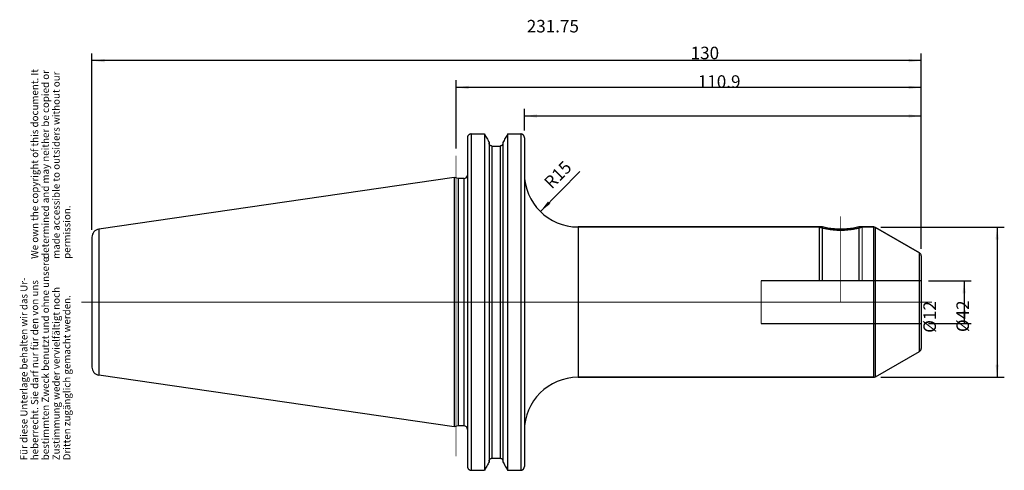
# Model space of a CAD drawing. Units: inches. Extents: x 46 to 321, y 244 to 370.
import ezdxf

# ---------------------------------------------------------------- set-up
doc = ezdxf.new("R2010")
doc.units = ezdxf.units.IN
doc.linetypes.add('DASHED', pattern=[15, 7, -8])
doc.linetypes.add('DOT_CENTER', pattern=[14, 12, -1, 0, -1])
for name, color, linetype in [('1', 7, 'Continuous'), ('BEZUGSACHSEN', 7, 'Continuous'), ('DEFAULT_2', 7, 'Continuous'), ('RUNDUNGEN', 7, 'Continuous'), ('TEIL_STARTBEZUEGE', 7, 'Continuous')]:
    doc.layers.add(name, color=color, linetype=linetype)
doc.styles.add('CONVERTER_11', font='txt.shx', dxfattribs={"width": 0.72})
doc.dimstyles.new('ME10_DIM_10', dxfattribs={"dimtxt": 3.5, "dimasz": 3.5, "dimexe": 2, "dimexo": 2, "dimgap": 2, "dimtad": 1, "dimdsep": 46, "dimtxsty": 'CONVERTER_11', "dimsah": 1, "dimcen": 0.09, "dimclrd": 2, "dimclre": 2, "dimclrt": 3, "dimadec": 0, "dimazin": 0, "dimtol": 1, "dimtfac": 0.7, "dimtdec": 0, "dimtmove": 0, "dimatfit": 3, "dimfxl": 1, "dimtolj": 1, "dimtzin": 0, "dimarcsym": 0})
doc.dimstyles.new('ME10_DIM_11', dxfattribs={"dimtxt": 3.5, "dimasz": 3.5, "dimexe": 2, "dimexo": 2, "dimgap": 2, "dimtad": 1, "dimdsep": 46, "dimtxsty": 'CONVERTER_11', "dimsah": 1, "dimcen": 0.09, "dimclrd": 2, "dimclre": 2, "dimclrt": 3, "dimadec": 0, "dimazin": 0, "dimtol": 1, "dimtfac": 0.7, "dimtdec": 0, "dimtmove": 0, "dimatfit": 3, "dimfxl": 1, "dimtolj": 1, "dimtzin": 0, "dimarcsym": 0})
doc.dimstyles.new('ME10_DIM_12', dxfattribs={"dimtxt": 3.5, "dimasz": 3.5, "dimexe": 2, "dimexo": 2, "dimgap": 2, "dimtad": 1, "dimdsep": 46, "dimtxsty": 'CONVERTER_11', "dimsah": 1, "dimcen": 0.09, "dimclrd": 2, "dimclre": 2, "dimclrt": 3, "dimadec": 0, "dimazin": 0, "dimtol": 1, "dimtfac": 0.7, "dimtdec": 0, "dimtmove": 0, "dimatfit": 3, "dimfxl": 1, "dimtolj": 1, "dimtzin": 0, "dimarcsym": 0})
doc.dimstyles.new('ME10_DIM_13', dxfattribs={"dimtxt": 3.5, "dimasz": 3.5, "dimexe": 2, "dimexo": 2, "dimgap": 2, "dimtad": 1, "dimdsep": 46, "dimtxsty": 'CONVERTER_11', "dimsah": 1, "dimcen": 0.09, "dimclrd": 2, "dimclre": 2, "dimclrt": 3, "dimadec": 0, "dimazin": 0, "dimtol": 1, "dimtfac": 0.7, "dimtdec": 0, "dimtmove": 0, "dimatfit": 3, "dimfxl": 1, "dimtolj": 1, "dimtzin": 0, "dimarcsym": 0})
doc.dimstyles.new('ME10_DIM_14', dxfattribs={"dimtxt": 3.5, "dimasz": 3.5, "dimexe": 2, "dimexo": 2, "dimgap": 2, "dimtad": 1, "dimdsep": 46, "dimtxsty": 'CONVERTER_11', "dimsah": 1, "dimcen": 0.09, "dimclrd": 2, "dimclre": 2, "dimclrt": 3, "dimadec": 0, "dimazin": 0, "dimtol": 1, "dimtfac": 0.7, "dimtdec": 0, "dimtmove": 0, "dimatfit": 3, "dimfxl": 1, "dimtolj": 1, "dimtzin": 0, "dimarcsym": 0})

# ---------------------------------------------------------------- blocks, each defined once
blk = doc.blocks.new('Urheberrecht_DE-EN', base_point=(60.65, 303))
at = {"layer": '1', "color": 1, "char_height": 2, "attachment_point": 7, "rotation": 90, "line_spacing_factor": 0.90036, "style": 'CONVERTER_11'}
for s, insert in [('We own the copyright of this document. It \\Pdetermined and may neither be copied or \\Pmade accessible to outsiders without our\\Ppermission.', (60.65, 303)), ('Für diese Unterlage behalten wir das Ur-\\Pheberrecht. Sie darf nur für den von uns \\Pbestimmten Zweck benutzt und ohne unsere \\PZustimmung weder vervielfältigt noch\\PDritten zugänglich gemacht werden.', (60.65, 246.71))]:
    blk.add_mtext(s, dxfattribs=dict(at, insert=insert))
blk = doc.blocks.new('*D2')
at = {"layer": '1', "color": 2, "linetype": 'Continuous'}
for p, q in [((299.8, 296.9), (311.8, 296.9)), ((309.8, 296.9), (309.8, 284.9)), ((299.8, 284.9), (311.8, 284.9))]:
    blk.add_line(p, q, dxfattribs=at)
at = {"layer": '1', "color": 2}
for points in [[(310.26, 293.4), (309.34, 293.4), (309.8, 296.9)], [(309.34, 288.4), (310.26, 288.4), (309.8, 284.9)]]:
    blk.add_solid(points, dxfattribs=at)
at = {"layer": '1', "color": 3, "insert": (307.8, 282.34), "char_height": 3.5, "attachment_point": 7, "rotation": 90, "line_spacing_factor": 0.60024, "style": 'CONVERTER_11'}
blk.add_mtext('\\C3;%%c\\C3;\\C3;12\\C2;\\H2.45;\\S^ ;\\C3;', dxfattribs=at)
blk = doc.blocks.new('*D3')
at = {"layer": '1', "color": 2, "linetype": 'Continuous'}
for p, q in [((286.53, 311.9), (321.03, 311.9)), ((319.03, 311.9), (319.03, 269.9)), ((286.53, 269.9), (321.03, 269.9))]:
    blk.add_line(p, q, dxfattribs=at)
at = {"layer": '1', "color": 2}
for points in [[(319.49, 308.4), (318.57, 308.4), (319.03, 311.9)], [(318.57, 273.4), (319.49, 273.4), (319.03, 269.9)]]:
    blk.add_solid(points, dxfattribs=at)
at = {"layer": '1', "color": 3, "insert": (317.03, 282.54), "char_height": 3.5, "attachment_point": 7, "rotation": 90, "line_spacing_factor": 0.60024, "style": 'CONVERTER_11'}
blk.add_mtext('\\C3;%%c\\C3;\\C3;42\\C2;\\H2.45;\\S^ ;\\C3;', dxfattribs=at)
blk = doc.blocks.new('*D4')
at = {"layer": '1', "color": 2, "linetype": 'Continuous'}
for p, q in [((186.9, 338.87), (186.9, 344.92)), ((297.8, 305.82), (297.8, 344.92)), ((297.8, 342.92), (186.9, 342.92))]:
    blk.add_line(p, q, dxfattribs=at)
at = {"layer": '1', "color": 2}
for points in [[(190.4, 343.38), (190.4, 342.46), (186.9, 342.92)], [(294.3, 342.46), (294.3, 343.38), (297.8, 342.92)]]:
    blk.add_solid(points, dxfattribs=at)
at = {"layer": '1', "color": 3, "insert": (235.37, 344.92), "char_height": 3.5, "attachment_point": 7, "rotation": 0.0001, "line_spacing_factor": 0.60024, "style": 'CONVERTER_11'}
blk.add_mtext('\\C3;\\C3;\\C3;110.9\\C2;\\H2.45;\\S^ ;\\C3;', dxfattribs=at)
blk = doc.blocks.new('*D5')
at = {"layer": '1', "color": 2, "linetype": 'Continuous'}
for p, q in [((167.8, 333.84), (167.8, 352.91)), ((297.8, 305.82), (297.8, 352.91)), ((297.8, 350.91), (167.8, 350.91))]:
    blk.add_line(p, q, dxfattribs=at)
at = {"layer": '1', "color": 2}
for points in [[(171.3, 351.37), (171.3, 350.45), (167.8, 350.91)], [(294.3, 350.45), (294.3, 351.37), (297.8, 350.91)]]:
    blk.add_solid(points, dxfattribs=at)
at = {"layer": '1', "color": 3, "insert": (233.37, 352.91), "char_height": 3.5, "attachment_point": 7, "rotation": 0.0001, "line_spacing_factor": 0.60024, "style": 'CONVERTER_11'}
blk.add_mtext('\\C3;\\C3;\\C3;130\\C2;\\H2.45;\\S^ ;\\C3;', dxfattribs=at)
blk = doc.blocks.new('*D6')
at = {"layer": '1', "color": 2, "linetype": 'Continuous'}
for p, q in [((66.05, 311.07), (66.05, 360.39)), ((297.8, 358.39), (66.05, 358.39)), ((297.8, 305.82), (297.8, 360.39))]:
    blk.add_line(p, q, dxfattribs=at)
at = {"layer": '1', "color": 2}
for points in [[(69.55, 358.85), (69.55, 357.93), (66.05, 358.39)], [(294.3, 357.93), (294.3, 358.85), (297.8, 358.39)]]:
    blk.add_solid(points, dxfattribs=at)
at = {"layer": '1', "color": 3, "insert": (187.57, 360.39), "char_height": 3.5, "attachment_point": 7, "rotation": 0.0001, "line_spacing_factor": 0.60024, "style": 'CONVERTER_11'}
blk.add_mtext('\\C3;\\C3;\\C3;231.75\\C2;\\H2.45;\\S^ ;\\C3;', dxfattribs=at)
blk = doc.blocks.new('*D7')
at = {"layer": '1', "color": 2, "linetype": 'Continuous'}
blk.add_line((202.37, 327.38), (191.36, 316.23), dxfattribs=at)
at = {"layer": '1', "color": 2}
blk.add_solid([(193.49, 319.04), (194.15, 318.4), (191.36, 316.23)], dxfattribs=at)
at = {"layer": '1', "color": 3, "insert": (194.55, 322.31), "char_height": 3.5, "attachment_point": 7, "rotation": 45.3757, "line_spacing_factor": 0.60024, "style": 'CONVERTER_11'}
blk.add_mtext('\\C3; R\\C3;\\C3;15\\C2;\\H2.45;\\S^ ;\\C3;', dxfattribs=at)

msp = doc.modelspace()

# ---------------------------------------------------------------- linework, layer by layer
at = {"color": 7, "linetype": 'Continuous'}
for p, q in [((171, 336.865), (171, 244.943)), ((172, 337.903), (175.735, 337.903)), ((175.735, 337.903), (175.735, 243.905)), ((182.215, 337.903), (182.215, 243.905)), ((182.215, 337.903), (185.9, 337.903)), ((186.9, 336.865), (186.9, 254.904)), ((177.062, 335.514), (177.062, 246.294)), ((177.812, 334.537), (180.137, 334.537)), ((180.887, 335.514), (180.887, 246.294)), ((167.31, 325.758), (67.975, 311.292)), ((167.31, 325.758), (167.31, 256.05)), ((168.35, 325.479), (167.31, 325.758)), ((168.35, 325.479), (168.35, 256.329)), ((170, 325.479), (168.35, 325.479)), ((171, 326.204), (170.961, 326.204)), ((201.9, 311.904), (270.2, 311.904)), ((280.4, 311.904), (284.532, 311.904)), ((285.032, 311.77), (297.3, 304.687)), ((66.05, 309.065), (66.05, 272.743)), ((285.032, 270.038), (297.3, 277.121)), ((167.31, 256.05), (67.975, 270.516)), ((201.9, 269.904), (284.532, 269.904)), ((168.35, 256.329), (167.31, 256.05)), ((170, 256.329), (168.35, 256.329)), ((186.9, 254.904), (186.9, 244.943)), ((177.812, 247.271), (180.137, 247.271)), ((172, 243.905), (175.735, 243.905)), ((182.215, 243.905), (185.9, 243.905))]:
    msp.add_line(p, q, dxfattribs=at)
at = {"color": 9, "linetype": 'Continuous'}
for p, q in [((172, 337.903), (172, 243.905)), ((185.9, 337.903), (185.9, 243.905)), ((177.812, 334.537), (177.812, 247.271)), ((180.137, 334.537), (180.137, 247.271)), ((170, 325.479), (170, 256.329)), ((67.975, 311.292), (67.975, 270.516))]:
    msp.add_line(p, q, dxfattribs=at)
at = {"color": 7, "linetype": 'Continuous'}
for centre, radius, start, end in [((170, 326.479), 1, 270, 344.03799), ((68.3, 309.065), 2.25, 98.29783, 180), ((68.3, 272.743), 2.25, 180, 261.70217), ((170, 255.329), 1, 0, 90)]:
    msp.add_arc(centre, radius, start, end, dxfattribs=at)
for points, knots in [([(172, 337.903), (171.933, 337.899), (171.8, 337.891), (171.608, 337.828), (171.433, 337.729), (171.281, 337.597), (171.158, 337.438), (171.068, 337.259), (171.011, 337.065), (171.004, 336.932), (171, 336.865)], [0, 0, 0, 0, 0.1993273, 0.3995112, 0.5993674, 0.7990291, 0.9986841, 1.1985483, 1.3986669, 1.598078, 1.598078, 1.598078, 1.598078]), ([(175.735, 337.903), (175.956, 337.505), (176.399, 336.709), (176.841, 335.912), (177.062, 335.514)], [0, 0, 0, 0, 1.366828, 2.7336561, 2.7336561, 2.7336561, 2.7336561]), ([(182.215, 337.903), (181.994, 337.505), (181.551, 336.709), (181.109, 335.912), (180.887, 335.514)], [0, 0, 0, 0, 1.366828, 2.7336561, 2.7336561, 2.7336561, 2.7336561]), ([(186.9, 336.865), (186.896, 336.932), (186.889, 337.065), (186.832, 337.259), (186.742, 337.438), (186.619, 337.597), (186.467, 337.729), (186.292, 337.828), (186.1, 337.891), (185.967, 337.899), (185.9, 337.903)], [0, 0, 0, 0, 0.1994116, 0.3995307, 0.5993951, 0.7990504, 0.9987118, 1.1985678, 1.3987512, 1.598078, 1.598078, 1.598078, 1.598078]), ([(177.812, 334.537), (177.762, 334.54), (177.662, 334.546), (177.518, 334.594), (177.387, 334.669), (177.273, 334.768), (177.181, 334.888), (177.113, 335.023), (177.071, 335.168), (177.065, 335.269), (177.062, 335.319)], [0, 0, 0, 0, 0.1497936, 0.3002398, 0.4504307, 0.6004784, 0.750515, 0.9007082, 1.0510913, 1.2009442, 1.2009442, 1.2009442, 1.2009442]), ([(180.887, 335.319), (180.885, 335.269), (180.879, 335.168), (180.837, 335.023), (180.769, 334.888), (180.677, 334.768), (180.563, 334.669), (180.432, 334.594), (180.288, 334.546), (180.188, 334.54), (180.137, 334.537)], [0, 0, 0, 0, 0.1498536, 0.3002375, 0.4504312, 0.6004682, 0.7505154, 0.9007056, 1.0511513, 1.2009442, 1.2009442, 1.2009442, 1.2009442]), ([(171, 244.943), (171.004, 244.876), (171.011, 244.743), (171.068, 244.549), (171.158, 244.37), (171.281, 244.211), (171.433, 244.079), (171.608, 243.98), (171.8, 243.917), (171.933, 243.909), (172, 243.905)], [0, 0, 0, 0, 0.1994115, 0.3995306, 0.5993951, 0.7990504, 0.9987117, 1.1985677, 1.3987512, 1.598078, 1.598078, 1.598078, 1.598078]), ([(177.062, 246.294), (176.841, 245.896), (176.399, 245.099), (175.956, 244.303), (175.735, 243.905)], [0, 0, 0, 0, 1.366828, 2.7336561, 2.7336561, 2.7336561, 2.7336561]), ([(177.062, 246.489), (177.065, 246.539), (177.071, 246.64), (177.113, 246.785), (177.181, 246.92), (177.273, 247.04), (177.387, 247.139), (177.518, 247.214), (177.662, 247.262), (177.762, 247.268), (177.812, 247.271)], [0, 0, 0, 0, 0.1498538, 0.3002377, 0.4504314, 0.6004685, 0.7505158, 0.9007061, 1.0511515, 1.2009442, 1.2009442, 1.2009442, 1.2009442]), ([(180.137, 247.271), (180.188, 247.268), (180.288, 247.262), (180.432, 247.214), (180.563, 247.139), (180.677, 247.04), (180.769, 246.92), (180.837, 246.785), (180.879, 246.64), (180.885, 246.539), (180.887, 246.489)], [0, 0, 0, 0, 0.1497938, 0.3002404, 0.450431, 0.6004786, 0.7505152, 0.9007083, 1.0510914, 1.2009442, 1.2009442, 1.2009442, 1.2009442]), ([(180.887, 246.294), (181.109, 245.896), (181.551, 245.099), (181.994, 244.303), (182.215, 243.905)], [0, 0, 0, 0, 1.366828, 2.7336561, 2.7336561, 2.7336561, 2.7336561]), ([(185.9, 243.905), (185.967, 243.909), (186.1, 243.917), (186.292, 243.98), (186.467, 244.079), (186.619, 244.211), (186.742, 244.37), (186.832, 244.549), (186.889, 244.743), (186.896, 244.876), (186.9, 244.943)], [0, 0, 0, 0, 0.1993272, 0.3995111, 0.5993674, 0.7990291, 0.998684, 1.1985482, 1.3986668, 1.598078, 1.598078, 1.598078, 1.598078])]:
    msp.add_open_spline(points, degree=3, knots=knots, dxfattribs=at)
at = {"color": 2, "linetype": 'Continuous'}
msp.add_open_spline([(269.3, 311.904), (269.307, 311.902), (269.333, 311.895), (269.392, 311.878), (269.491, 311.85), (269.627, 311.813), (269.801, 311.766), (270.011, 311.712), (270.253, 311.651), (270.528, 311.586), (270.834, 311.517), (271.17, 311.447), (271.535, 311.377), (271.929, 311.308), (272.347, 311.243), (272.788, 311.183), (273.251, 311.131), (273.735, 311.087), (274.24, 311.054), (274.762, 311.033), (275.293, 311.026), (275.824, 311.033), (276.346, 311.054), (276.852, 311.086), (277.337, 311.129), (277.8, 311.182), (278.243, 311.241), (278.662, 311.306), (279.057, 311.375), (279.424, 311.446), (279.761, 311.516), (280.068, 311.585), (280.343, 311.65), (280.587, 311.711), (280.797, 311.766), (280.971, 311.812), (281.109, 311.85), (281.207, 311.878), (281.267, 311.895), (281.293, 311.902), (281.3, 311.904)], degree=3, knots=[0, 0, 0, 0, 0.0205862, 0.082261, 0.1847404, 0.3271053, 0.5080092, 0.7250193, 0.9756608, 1.2583479, 1.5718568, 1.9154765, 2.2883564, 2.6884954, 3.113377, 3.5594441, 4.0241021, 4.5095446, 5.0174134, 5.5421877, 6.0762322, 6.6104006, 7.1355416, 7.6439976, 8.1302206, 8.5958263, 9.0429781, 9.4690339, 9.8703845, 10.2444593, 10.5892125, 10.9037886, 11.1874744, 11.439015, 11.6567936, 11.8383356, 11.9812125, 12.0840682, 12.1459726, 12.1666361, 12.1666361, 12.1666361, 12.1666361], dxfattribs=at)
at = {"layer": '1', "color": 7, "linetype": 'Continuous'}
for centre, start, end in [((201.9, 326.904), 180, 270), ((201.9, 254.904), 90, 180)]:
    msp.add_arc(centre, 15, start, end, dxfattribs=at)
at = {"layer": 'BEZUGSACHSEN', "color": 7, "linetype": 'Continuous'}
for p, q in [((270.2, 311.904), (201.9, 311.904)), ((284.532, 311.904), (280.4, 311.904))]:
    msp.add_line(p, q, dxfattribs=at)
at = {"layer": 'BEZUGSACHSEN', "color": 7, "linetype": 'DOT_CENTER', "const_width": 0.25}
msp.add_lwpolyline([(275.3, 314.904), (275.3, 291.062)], dxfattribs=at)
at = {"layer": 'BEZUGSACHSEN', "color": 8, "linetype": 'DASHED', "const_width": 0.35}
for points in [[(269.3, 296.904), (269.3, 311.904)], [(270.2, 296.904), (270.2, 311.904)], [(280.4, 296.904), (280.4, 311.904)], [(281.3, 296.904), (281.3, 311.904)]]:
    msp.add_lwpolyline(points, dxfattribs=at)
at = {"layer": 'BEZUGSACHSEN', "color": 7, "linetype": 'Continuous'}
msp.add_open_spline([(280.4, 311.904), (280.152, 311.846), (279.657, 311.731), (278.884, 311.584), (278.084, 311.459), (277.208, 311.358), (276.28, 311.291), (275.3, 311.267), (274.32, 311.291), (273.392, 311.358), (272.516, 311.459), (271.716, 311.584), (270.943, 311.731), (270.448, 311.846), (270.2, 311.904)], degree=3, knots=[0, 0, 0, 0, 0.7630072, 1.5261063, 2.3586959, 3.1912858, 4.1708645, 5.1504887, 6.1301178, 7.1097014, 7.9423144, 8.7749273, 9.5380576, 10.301096, 10.301096, 10.301096, 10.301096], dxfattribs=at)
at = {"layer": 'DEFAULT_2', "color": 8, "linetype": 'DASHED', "const_width": 0.35}
for points in [[(253.07, 296.904), (270.2, 296.904)], [(253.07, 296.904), (253.07, 284.904)], [(270.2, 296.904), (297.8, 296.904)], [(297.8, 284.904), (253.07, 284.904)]]:
    msp.add_lwpolyline(points, dxfattribs=at)
at = {"layer": 'RUNDUNGEN', "color": 9, "linetype": 'Continuous'}
for p, q in [((201.9, 311.904), (201.9, 269.904)), ((284.532, 269.904), (284.532, 311.904)), ((285.032, 270.038), (285.032, 311.77)), ((297.3, 277.121), (297.3, 304.687))]:
    msp.add_line(p, q, dxfattribs=at)
at = {"layer": 'RUNDUNGEN', "color": 7, "linetype": 'Continuous'}
for p, q in [((297.3, 304.687), (285.032, 311.77)), ((297.8, 303.821), (297.8, 277.987)), ((284.532, 269.904), (201.9, 269.904))]:
    msp.add_line(p, q, dxfattribs=at)
for centre, start, end in [((284.532, 310.904), 60, 90), ((296.8, 303.821), 0, 60), ((296.8, 277.987), 300, 0), ((284.532, 270.904), 270, 300)]:
    msp.add_arc(centre, 1, start, end, dxfattribs=at)
at = {"layer": 'TEIL_STARTBEZUEGE', "color": 7, "linetype": 'DOT_CENTER', "const_width": 0.25}
for points in [[(167.8, 247.805), (167.8, 331.841)], [(300.8, 290.904), (63.05, 290.904)]]:
    msp.add_lwpolyline(points, dxfattribs=at)

# ---------------------------------------------------------------- block references
msp.add_blockref('Urheberrecht_DE-EN', (60.646, 302.998))
at = {"layer": '1'}
msp.add_blockref('*D7', (0, 0), dxfattribs=at)

# ---------------------------------------------------------------- dimensions: what is measured, and where the dimension line sits
for base, p1, dimstyle, picture, middle in [((297.8, 358.394), (66.05, 309.065), 'ME10_DIM_14', '*D6', (193.483, 362.144)), ((297.8, 350.908), (167.8, 331.841), 'ME10_DIM_13', '*D5', (236.311, 354.658)), ((297.8, 342.923), (186.9, 336.865), 'ME10_DIM_12', '*D4', (239.609, 346.673))]:
    dim = msp.add_linear_dim(base=base, p1=p1, p2=(297.8, 303.821), dimstyle=dimstyle, override={"dimpost": '<>'}, dxfattribs=at)
    dim.commit()
    dim.dimension.update_dxf_attribs({"geometry": picture, "text_midpoint": middle, "text_rotation": 0.00014})
for base, p1, p2, dimstyle, picture, middle in [((319.031, 311.904), (284.532, 269.904), (284.532, 311.904), 'ME10_DIM_11', '*D3', (315.281, 291.394)), ((309.798, 296.904), (297.8, 284.904), (297.8, 296.904), 'ME10_DIM_10', '*D2', (306.048, 290.77))]:
    dim = msp.add_linear_dim(base=base, p1=p1, p2=p2, angle=90, dimstyle=dimstyle, override={"dimpost": '⌀<>'}, dxfattribs=at)
    dim.commit()
    dim.dimension.update_dxf_attribs({"geometry": picture, "text_midpoint": middle, "text_rotation": 90})

doc.saveas('drawing.dxf')
